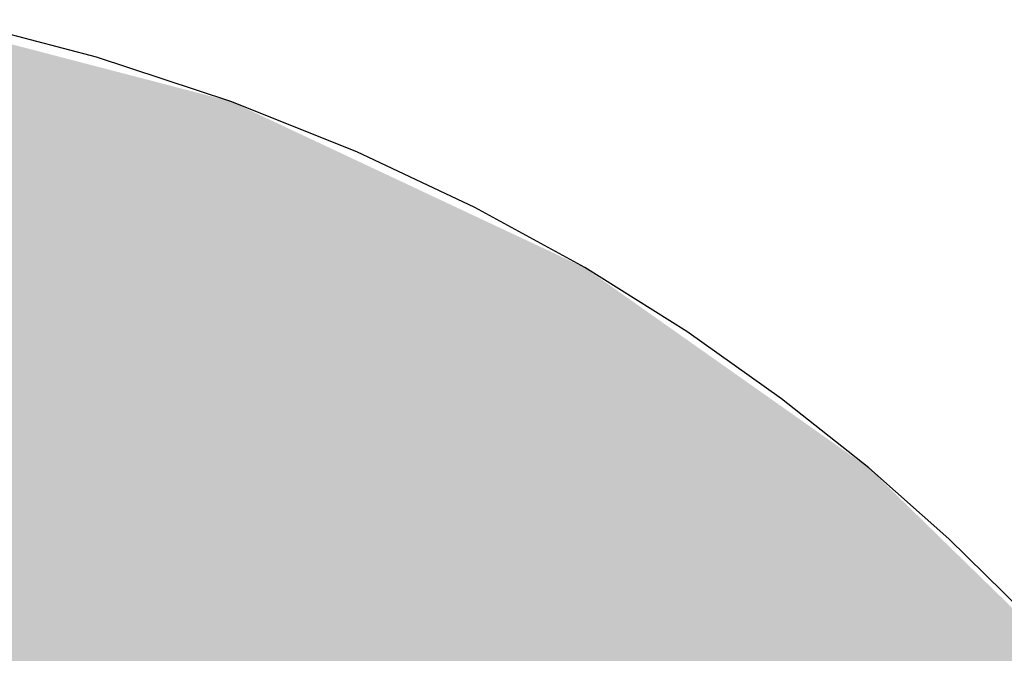
# Model space of a CAD drawing. Units: inches. Extents: x 0 to 27.3, y 0 to 17.5.
# Drawn here: x 1.9 to 1.9, y 1.4 to 1.4 of the extents above; entities that cross this region are included whole.
import ezdxf

# ---------------------------------------------------------------- set-up
doc = ezdxf.new("R2010")
doc.units = ezdxf.units.IN
doc.header["$MEASUREMENT"] = 0
doc.layers.add('LAYER_1', color=7, linetype='Continuous')
doc.layers.add('Logo', color=7, linetype='Continuous')

# ---------------------------------------------------------------- blocks, each defined once
blk = doc.blocks.new('A$C3286385D')
at = {"layer": 'LAYER_1', "color": 7}
for p, q in [((1.037651, 0.59116), (1.032052, 0.59263)), ((1.042919, 0.589422), (1.037651, 0.59116)), ((1.047864, 0.587446), (1.042919, 0.589422)), ((1.052491, 0.585261), (1.047864, 0.587446)), ((1.056808, 0.582897), (1.052491, 0.585261)), ((1.06082, 0.580385), (1.056808, 0.582897)), ((1.064536, 0.577753), (1.06082, 0.580385)), ((1.067962, 0.575033), (1.064536, 0.577753)), ((1.071104, 0.572253), (1.067962, 0.575033)), ((1.073969, 0.569443), (1.071104, 0.572253))]:
    blk.add_line(p, q, dxfattribs=at)
at = {"layer": 'LAYER_1', "color": 7, "extrusion": (0, 0, -1)}
for points in [[(-1.03995, 0.491027), (-1.031522, 0.592393), (-1.03995, 0.590196)], [(-1.031522, 0.491027), (-1.031522, 0.592393), (-1.03995, 0.491027)], [(-1.042919, 0.491027), (-1.03995, 0.590196), (-1.042919, 0.589422)], [(-1.03995, 0.491027), (-1.03995, 0.590196), (-1.042919, 0.491027)], [(-1.04854, 0.491027), (-1.042919, 0.589422), (-1.04854, 0.586782)], [(-1.042919, 0.491027), (-1.042919, 0.589422), (-1.04854, 0.491027)], [(-1.056243, 0.491027), (-1.04854, 0.586782), (-1.056243, 0.583163)], [(-1.04854, 0.491027), (-1.04854, 0.586782), (-1.056243, 0.491027)], [(-1.056808, 0.491027), (-1.056243, 0.583163), (-1.056808, 0.582897)], [(-1.056243, 0.491027), (-1.056243, 0.583163), (-1.056808, 0.491027)], [(-1.067962, 0.491027), (-1.056808, 0.582897), (-1.067962, 0.575033)], [(-1.056808, 0.491027), (-1.056808, 0.582897), (-1.067962, 0.491027)], [(-1.069114, 0.491027), (-1.067962, 0.575033), (-1.069114, 0.573908)], [(-1.067962, 0.491027), (-1.067962, 0.575033), (-1.069114, 0.491027)], [(-1.076565, 0.491027), (-1.069114, 0.573908), (-1.076565, 0.566634)], [(-1.069114, 0.491027), (-1.069114, 0.573908), (-1.076565, 0.491027)]]:
    blk.add_solid(points, dxfattribs=at)
blk = doc.blocks.new('tb-logo-wd')
at = {"layer": 'Logo'}
blk.add_blockref('A$C3286385D', (0.827604, 0.804664), dxfattribs=at)

msp = doc.modelspace()

# ---------------------------------------------------------------- block references
msp.add_blockref('tb-logo-wd', (0, 0))

doc.saveas('drawing.dxf')
